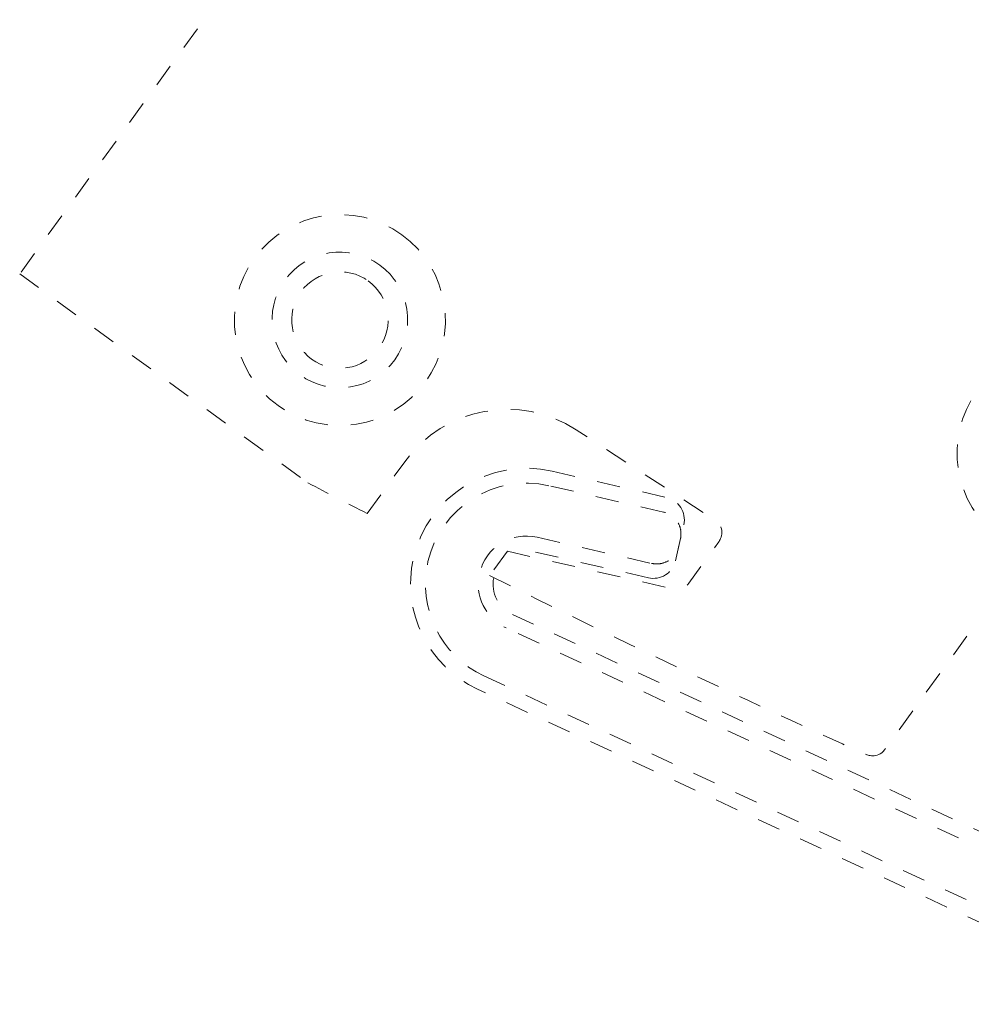
# Model space of a CAD drawing. Units: inches. Extents: x -46 to 344, y -33 to 243.
# Drawn here: x 12 to 26, y 146 to 161 of the extents above; entities that cross this region are included whole.
import ezdxf

# ---------------------------------------------------------------- set-up
doc = ezdxf.new("R2010")
doc.units = ezdxf.units.IN
doc.header["$MEASUREMENT"] = 0
for name, pattern in [('AI-Linetype-170', [0.705556, 0.352778, -0.352778]), ('AI-Linetype-173', [0.705556, 0.352778, -0.352778]), ('AI-Linetype-180', [0.705556, 0.352778, -0.352778]), ('AI-Linetype-184', [0.705556, 0.352778, -0.352778]), ('AI-Linetype-185', [0.705556, 0.352778, -0.352778]), ('AI-Linetype-186', [0.705556, 0.352778, -0.352778]), ('AI-Linetype-189', [0.705556, 0.352778, -0.352778]), ('AI-Linetype-192', [0.705556, 0.352778, -0.352778]), ('AI-Linetype-193', [0.705556, 0.352778, -0.352778]), ('AI-Linetype-194', [0.705556, 0.352778, -0.352778]), ('AI-Linetype-195', [0.705556, 0.352778, -0.352778]), ('AI-Linetype-196', [0.705556, 0.352778, -0.352778]), ('AI-Linetype-207', [0.705556, 0.352778, -0.352778]), ('AI-Linetype-209', [0.705556, 0.352778, -0.352778]), ('AI-Linetype-211', [0.705556, 0.352778, -0.352778]), ('AI-Linetype-214', [0.705556, 0.352778, -0.352778]), ('AI-Linetype-219', [0.705556, 0.352778, -0.352778]), ('AI-Linetype-220', [0.705556, 0.352778, -0.352778]), ('AI-Linetype-221', [0.705556, 0.352778, -0.352778]), ('AI-Linetype-222', [0.705556, 0.352778, -0.352778]), ('AI-Linetype-223', [0.705556, 0.352778, -0.352778]), ('AI-Linetype-224', [0.705556, 0.352778, -0.352778]), ('AI-Linetype-225', [0.705556, 0.352778, -0.352778]), ('AI-Linetype-226', [0.705556, 0.352778, -0.352778]), ('AI-Linetype-227', [0.705556, 0.352778, -0.352778]), ('AI-Linetype-228', [0.705556, 0.352778, -0.352778]), ('AI-Linetype-229', [0.705556, 0.352778, -0.352778]), ('AI-Linetype-248', [0.705556, 0.352778, -0.352778]), ('AI-Linetype-250', [0.705556, 0.352778, -0.352778])]:
    doc.linetypes.add(name, pattern=pattern)
doc.layers.add('レイヤー 1', color=7, linetype='Continuous')

# ---------------------------------------------------------------- blocks, each defined once
blk = doc.blocks.new('block 110')
at = {"layer": 'レイヤー 1', "color": 7, "linetype": 'AI-Linetype-211', "lineweight": 5}
blk.add_lwpolyline([(25.918, 176.545), (11.613, 156.806)], dxfattribs=at)
at = {"layer": 'レイヤー 1', "color": 7, "linetype": 'AI-Linetype-180', "lineweight": 5}
blk.add_lwpolyline([(11.613, 156.806), (16.008, 153.62)], dxfattribs=at)
at = {"layer": 'レイヤー 1', "color": 7, "linetype": 'AI-Linetype-209', "lineweight": 5}
blk.add_lwpolyline([(16.916, 153.15), (17.489, 153.941)], dxfattribs=at)
at = {"layer": 'レイヤー 1', "color": 7, "linetype": 'AI-Linetype-196', "lineweight": 5}
blk.add_lwpolyline([(19.741, 153.797), (21.489, 153.394)], dxfattribs=at)
at = {"layer": 'レイヤー 1', "color": 7, "linetype": 'AI-Linetype-195', "lineweight": 5}
blk.add_lwpolyline([(21.438, 153.173), (19.69, 153.575)], dxfattribs=at)
at = {"layer": 'レイヤー 1', "color": 7, "linetype": 'AI-Linetype-173', "lineweight": 5}
blk.add_lwpolyline([(21.62, 152.426), (21.748, 152.98)], dxfattribs=at)
at = {"layer": 'レイヤー 1', "color": 7, "linetype": 'AI-Linetype-194', "lineweight": 5}
blk.add_lwpolyline([(19.511, 152.788), (21.257, 152.389)], dxfattribs=at)
at = {"layer": 'レイヤー 1', "color": 7, "linetype": 'AI-Linetype-207', "lineweight": 5}
blk.add_lwpolyline([(19.055, 152.575), (18.785, 152.203)], dxfattribs=at)
at = {"layer": 'レイヤー 1', "color": 7, "linetype": 'AI-Linetype-193', "lineweight": 5}
blk.add_lwpolyline([(21.207, 152.17), (19.46, 152.567)], dxfattribs=at)
at = {"layer": 'レイヤー 1', "color": 7, "linetype": 'AI-Linetype-189', "lineweight": 5}
blk.add_lwpolyline([(19.132, 151.611), (29.235, 146.92)], dxfattribs=at)
at = {"layer": 'レイヤー 1', "color": 7, "linetype": 'AI-Linetype-186', "lineweight": 5}
blk.add_lwpolyline([(29.14, 146.714), (19.035, 151.404)], dxfattribs=at)
at = {"layer": 'レイヤー 1', "color": 7, "linetype": 'AI-Linetype-185', "lineweight": 5}
blk.add_lwpolyline([(18.698, 150.673), (29.058, 145.866)], dxfattribs=at)
at = {"layer": 'レイヤー 1', "color": 7, "linetype": 'AI-Linetype-184', "lineweight": 5}
blk.add_lwpolyline([(28.964, 145.66), (18.602, 150.469)], dxfattribs=at)
at = {"layer": 'レイヤー 1', "color": 7, "linetype": 'AI-Linetype-221', "lineweight": 5}
blk.add_open_spline([(17.444, 157.406), (16.724, 157.929), (15.719, 157.768), (15.196, 157.047), (14.676, 156.329), (14.834, 155.321), (15.555, 154.799), (16.273, 154.278), (17.283, 154.439), (17.803, 155.158), (18.326, 155.879), (18.163, 156.885), (17.444, 157.406)], degree=3, knots=[0, 0, 0, 0, 1, 1, 1, 2, 2, 2, 3, 3, 3, 4, 4, 4, 4], dxfattribs=at)
at = {"layer": 'レイヤー 1', "color": 7, "linetype": 'AI-Linetype-223', "lineweight": 5}
blk.add_open_spline([(17.108, 156.942), (16.644, 157.278), (15.997, 157.175), (15.661, 156.711), (15.326, 156.248), (15.429, 155.602), (15.893, 155.266), (16.355, 154.931), (17.002, 155.034), (17.336, 155.496), (17.673, 155.96), (17.57, 156.607), (17.108, 156.942)], degree=3, knots=[0, 0, 0, 0, 1, 1, 1, 2, 2, 2, 3, 3, 3, 4, 4, 4, 4], dxfattribs=at)
at = {"layer": 'レイヤー 1', "color": 7, "linetype": 'AI-Linetype-170', "lineweight": 5}
blk.add_open_spline([(16.933, 156.7), (16.605, 156.938), (16.145, 156.865), (15.904, 156.534), (15.666, 156.205), (15.74, 155.745), (16.068, 155.507), (16.397, 155.269), (16.857, 155.342), (17.095, 155.671), (17.335, 156.002), (17.261, 156.462), (16.933, 156.7)], degree=3, knots=[0, 0, 0, 0, 1, 1, 1, 2, 2, 2, 3, 3, 3, 4, 4, 4, 4], dxfattribs=at)
at = {"layer": 'レイヤー 1', "color": 7, "linetype": 'AI-Linetype-214', "lineweight": 5}
blk.add_open_spline([(28.473, 155.378), (27.752, 155.901), (26.747, 155.741), (26.224, 155.02), (25.703, 154.301), (25.862, 153.293), (26.583, 152.771), (27.301, 152.25), (28.31, 152.411), (28.831, 153.13), (29.354, 153.851), (29.191, 154.858), (28.473, 155.378)], degree=3, knots=[0, 0, 0, 0, 1, 1, 1, 2, 2, 2, 3, 3, 3, 4, 4, 4, 4], dxfattribs=at)
at = {"layer": 'レイヤー 1', "color": 7, "linetype": 'AI-Linetype-219', "lineweight": 5}
blk.add_open_spline([(20.107, 154.427), (19.246, 154.988), (18.094, 154.775), (17.489, 153.941)], degree=3, dxfattribs=at)
at = {"layer": 'レイヤー 1', "color": 7, "linetype": 'AI-Linetype-192', "lineweight": 5}
blk.add_open_spline([(19.055, 152.575), (19.055, 152.575), (21.589, 151.999), (21.589, 151.999), (21.589, 151.999), (21.743, 151.974), (21.826, 152.089), (21.826, 152.089), (22.284, 152.72), (22.284, 152.72), (22.284, 152.72), (22.419, 152.923), (22.224, 153.049), (22.224, 153.049), (20.107, 154.427), (20.107, 154.427)], degree=3, knots=[0, 0, 0, 0, 1, 1, 1, 2, 2, 2, 3, 3, 3, 4, 4, 4, 5, 5, 5, 5], dxfattribs=at)
at = {"layer": 'レイヤー 1', "color": 7, "linetype": 'AI-Linetype-220', "lineweight": 5}
blk.add_open_spline([(19.741, 153.797), (18.789, 154.012), (17.842, 153.419), (17.622, 152.467), (17.436, 151.654), (17.846, 150.821), (18.602, 150.469)], degree=3, knots=[0, 0, 0, 0, 1, 1, 1, 2, 2, 2, 2], dxfattribs=at)
at = {"layer": 'レイヤー 1', "color": 7, "linetype": 'AI-Linetype-222', "lineweight": 5}
blk.add_open_spline([(19.69, 153.575), (18.861, 153.765), (18.033, 153.245), (17.844, 152.416), (17.682, 151.707), (18.036, 150.981), (18.698, 150.673)], degree=3, knots=[0, 0, 0, 0, 1, 1, 1, 2, 2, 2, 2], dxfattribs=at)
at = {"layer": 'レイヤー 1', "color": 7, "linetype": 'AI-Linetype-228', "lineweight": 5}
blk.add_open_spline([(16.008, 153.62), (16.308, 153.462), (16.613, 153.304), (16.916, 153.15)], degree=3, dxfattribs=at)
at = {"layer": 'レイヤー 1', "color": 7, "linetype": 'AI-Linetype-227', "lineweight": 5}
blk.add_open_spline([(21.748, 152.98), (21.79, 153.168), (21.672, 153.351), (21.489, 153.394)], degree=3, dxfattribs=at)
at = {"layer": 'レイヤー 1', "color": 7, "linetype": 'AI-Linetype-250', "lineweight": 5}
blk.add_open_spline([(21.697, 152.758), (21.696, 152.763), (21.697, 152.758), (21.696, 152.763), (21.707, 152.81), (21.696, 152.747), (21.703, 152.793), (21.708, 152.844), (21.701, 152.775), (21.704, 152.828), (21.702, 152.896), (21.708, 152.801), (21.703, 152.875), (21.69, 152.955), (21.712, 152.849), (21.695, 152.928), (21.669, 153.002), (21.705, 152.905), (21.676, 152.977), (21.646, 153.039), (21.688, 152.957), (21.656, 153.015), (21.623, 153.067), (21.667, 153.003), (21.633, 153.048), (21.599, 153.087), (21.646, 153.034), (21.61, 153.076), (21.562, 153.122), (21.631, 153.056), (21.578, 153.107), (21.509, 153.153), (21.598, 153.092), (21.532, 153.136), (21.463, 153.171), (21.554, 153.128), (21.485, 153.158), (21.416, 153.181), (21.509, 153.153), (21.438, 153.173), (21.438, 153.173), (21.438, 153.173), (21.438, 153.173)], degree=3, knots=[0, 0, 0, 0, 1, 1, 1, 2, 2, 2, 3, 3, 3, 4, 4, 4, 5, 5, 5, 6, 6, 6, 7, 7, 7, 8, 8, 8, 9, 9, 9, 10, 10, 10, 11, 11, 11, 12, 12, 12, 13, 13, 13, 14, 14, 14, 14], dxfattribs=at)
at = {"layer": 'レイヤー 1', "color": 7, "linetype": 'AI-Linetype-224', "lineweight": 5}
blk.add_open_spline([(19.511, 152.788), (19.115, 152.88), (18.722, 152.633), (18.63, 152.237), (18.553, 151.898), (18.719, 151.55), (19.035, 151.404)], degree=3, knots=[0, 0, 0, 0, 1, 1, 1, 2, 2, 2, 2], dxfattribs=at)
at = {"layer": 'レイヤー 1', "color": 7, "linetype": 'AI-Linetype-248', "lineweight": 5}
blk.add_open_spline([(21.257, 152.389), (21.261, 152.389), (21.257, 152.389), (21.261, 152.389), (21.31, 152.382), (21.243, 152.391), (21.296, 152.383), (21.356, 152.379), (21.271, 152.382), (21.338, 152.381), (21.398, 152.384), (21.319, 152.378), (21.378, 152.383), (21.431, 152.392), (21.356, 152.379), (21.413, 152.389), (21.474, 152.407), (21.394, 152.383), (21.454, 152.402), (21.511, 152.427), (21.435, 152.392), (21.495, 152.419), (21.548, 152.451), (21.476, 152.406), (21.53, 152.441), (21.58, 152.479), (21.511, 152.427), (21.564, 152.467), (21.615, 152.516), (21.545, 152.446), (21.597, 152.502), (21.648, 152.567), (21.585, 152.48), (21.631, 152.548), (21.669, 152.618), (21.621, 152.524), (21.652, 152.595), (21.679, 152.669), (21.648, 152.567), (21.669, 152.645), (21.673, 152.65), (21.669, 152.645), (21.671, 152.648)], degree=3, knots=[0, 0, 0, 0, 1, 1, 1, 2, 2, 2, 3, 3, 3, 4, 4, 4, 5, 5, 5, 6, 6, 6, 7, 7, 7, 8, 8, 8, 9, 9, 9, 10, 10, 10, 11, 11, 11, 12, 12, 12, 13, 13, 13, 14, 14, 14, 14], dxfattribs=at)
at = {"layer": 'レイヤー 1', "color": 7, "linetype": 'AI-Linetype-226', "lineweight": 5}
blk.add_open_spline([(21.207, 152.17), (21.391, 152.126), (21.577, 152.242), (21.62, 152.426)], degree=3, dxfattribs=at)
at = {"layer": 'レイヤー 1', "color": 7, "linetype": 'AI-Linetype-229', "lineweight": 5}
blk.add_open_spline([(18.785, 152.203), (20.682, 151.255), (22.597, 150.344), (24.532, 149.471), (24.532, 149.471), (24.704, 149.396), (24.813, 149.545), (24.813, 149.545), (26.416, 151.757), (26.416, 151.757)], degree=3, knots=[0, 0, 0, 0, 1, 1, 1, 2, 2, 2, 3, 3, 3, 3], dxfattribs=at)
at = {"layer": 'レイヤー 1', "color": 7, "linetype": 'AI-Linetype-225', "lineweight": 5}
blk.add_open_spline([(18.848, 152.17), (18.802, 151.941), (18.919, 151.707), (19.132, 151.611)], degree=3, dxfattribs=at)

msp = doc.modelspace()

# ---------------------------------------------------------------- block references
at = {"layer": 'レイヤー 1'}
msp.add_blockref('block 110', (0, 0), dxfattribs=at)

doc.saveas('drawing.dxf')
